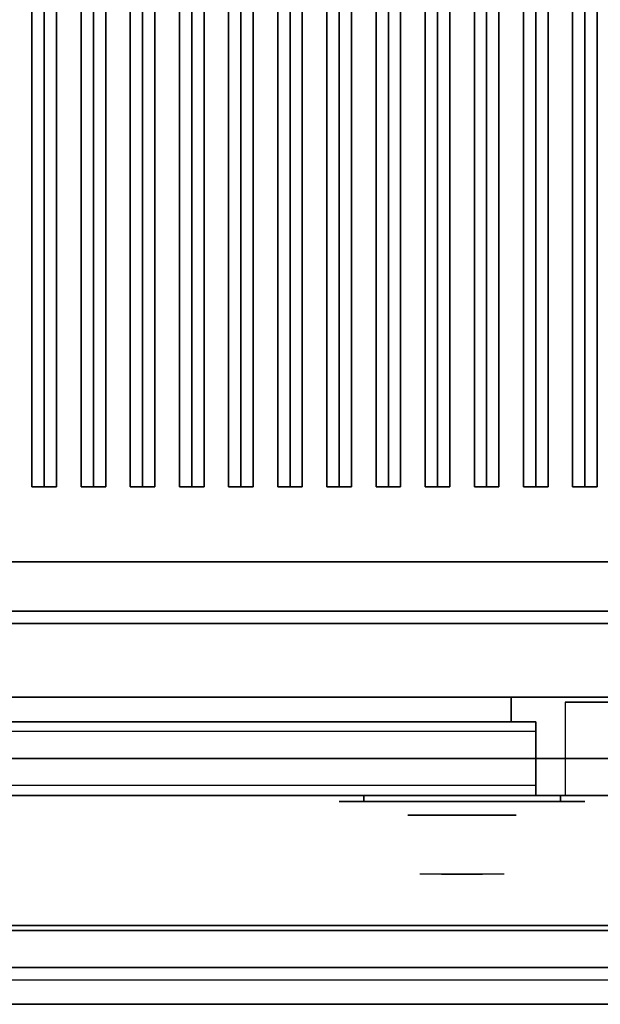
# Model space of a CAD drawing. Extents: x -91 to 91, y -21 to 21.
# Drawn here: x 26 to 38, y -21 to -1 of the extents above; entities that cross this region are included whole.
import ezdxf

# ---------------------------------------------------------------- set-up
doc = ezdxf.new("R2010")
doc.units = 0
for name, color, linetype in [('3D', 254, 'CONTINUOUS'), ('3D-BLACK', 250, 'CONTINUOUS'), ('3D-CASTIRON', 251, 'CONTINUOUS'), ('3D-CHROME', 254, 'CONTINUOUS'), ('3D-FLAT', 7, 'CONTINUOUS'), ('3D-GRAY', 251, 'CONTINUOUS'), ('3D-NON', 43, 'CONTINUOUS'), ('3D-VHC', 1, 'CONTINUOUS')]:
    doc.layers.add(name, color=color, linetype=linetype)

msp = doc.modelspace()

# ---------------------------------------------------------------- linework, layer by layer
at = {"layer": '3D'}
msp.add_3dface([(52.9, -20.2, 36), (-6.9, -20.2, 36), (-6.9, -20.95, 35.25), (52.9, -20.95, 35.25)], dxfattribs=at)
at = {"layer": '3D-BLACK', "extrusion": (0, 1, 0)}
for centre, start, end in [((-33, 30.5, -16.825), 270, 90), ((-37, 30.5, -16.825), 90, 270)]:
    msp.add_arc(centre, 0.5, start, end, dxfattribs=at)
at = {"layer": '3D-BLACK'}
for points in [[(40, 13.05, 36), (6, 13.05, 36), (6, -11.95, 36), (40, -11.95, 36)], [(40, 13.05, 35), (6, 13.05, 35), (6, -11.95, 35), (40, -11.95, 35)], [(40, -11.95, 35), (6, -11.95, 35), (6, -11.95, 36), (40, -11.95, 36)], [(37, -16.825, 30), (37, -16.7, 30), (33, -16.7, 30), (33, -16.825, 30)], [(33, -16.825, 31), (33, -16.7, 31), (37, -16.7, 31), (37, -16.825, 31)]]:
    msp.add_3dface(points, dxfattribs=at)
at = {"layer": '3D-BLACK', "invisible_edges": 15}
for points in [[(37.5, -16.825, 30.5), (37.433, -16.825, 30.25), (32.567, -16.825, 30.25), (32.5, -16.825, 30.5)], [(37.433, -16.825, 30.75), (37.5, -16.825, 30.5), (32.5, -16.825, 30.5), (32.567, -16.825, 30.75)], [(37.433, -16.825, 30.25), (37.25, -16.825, 30.067), (32.75, -16.825, 30.067), (32.567, -16.825, 30.25)], [(37.25, -16.825, 30.933), (37.433, -16.825, 30.75), (32.567, -16.825, 30.75), (32.75, -16.825, 30.933)], [(37.25, -16.825, 30.067), (37, -16.825, 30), (33, -16.825, 30), (32.75, -16.825, 30.067)], [(37, -16.825, 31), (37.25, -16.825, 30.933), (32.75, -16.825, 30.933), (33, -16.825, 31)]]:
    msp.add_3dface(points, dxfattribs=at)
at = {"layer": '3D-CASTIRON'}
for points in [[(26.5, 11.578, 39.445), (26.25, 11.578, 38.445), (26.25, -10.422, 38.445), (26.5, -10.422, 39.445)], [(26.25, 11.578, 38.445), (26.5, 11.578, 38.695), (26.5, -10.422, 38.695), (26.25, -10.422, 38.445)], [(26.75, 11.578, 38.445), (26.5, 11.578, 38.695), (26.5, -10.422, 38.695), (26.75, -10.422, 38.445)], [(26.5, 11.578, 39.445), (26.75, 11.578, 38.445), (26.75, -10.422, 38.445), (26.5, -10.422, 39.445)], [(27.5, 11.578, 39.445), (27.25, 11.578, 38.445), (27.25, -10.422, 38.445), (27.5, -10.422, 39.445)], [(27.25, 11.578, 38.445), (27.5, 11.578, 38.695), (27.5, -10.422, 38.695), (27.25, -10.422, 38.445)], [(27.75, 11.578, 38.445), (27.5, 11.578, 38.695), (27.5, -10.422, 38.695), (27.75, -10.422, 38.445)], [(27.5, 11.578, 39.445), (27.75, 11.578, 38.445), (27.75, -10.422, 38.445), (27.5, -10.422, 39.445)], [(28.5, 11.578, 39.445), (28.25, 11.578, 38.445), (28.25, -10.422, 38.445), (28.5, -10.422, 39.445)], [(28.25, 11.578, 38.445), (28.5, 11.578, 38.695), (28.5, -10.422, 38.695), (28.25, -10.422, 38.445)], [(28.75, 11.578, 38.445), (28.5, 11.578, 38.695), (28.5, -10.422, 38.695), (28.75, -10.422, 38.445)], [(28.5, 11.578, 39.445), (28.75, 11.578, 38.445), (28.75, -10.422, 38.445), (28.5, -10.422, 39.445)], [(29.5, 11.578, 39.445), (29.25, 11.578, 38.445), (29.25, -10.422, 38.445), (29.5, -10.422, 39.445)], [(29.25, 11.578, 38.445), (29.5, 11.578, 38.695), (29.5, -10.422, 38.695), (29.25, -10.422, 38.445)], [(29.75, 11.578, 38.445), (29.5, 11.578, 38.695), (29.5, -10.422, 38.695), (29.75, -10.422, 38.445)], [(29.5, 11.578, 39.445), (29.75, 11.578, 38.445), (29.75, -10.422, 38.445), (29.5, -10.422, 39.445)], [(30.5, 11.578, 39.445), (30.25, 11.578, 38.445), (30.25, -10.422, 38.445), (30.5, -10.422, 39.445)], [(30.25, 11.578, 38.445), (30.5, 11.578, 38.695), (30.5, -10.422, 38.695), (30.25, -10.422, 38.445)], [(30.75, 11.578, 38.445), (30.5, 11.578, 38.695), (30.5, -10.422, 38.695), (30.75, -10.422, 38.445)], [(30.5, 11.578, 39.445), (30.75, 11.578, 38.445), (30.75, -10.422, 38.445), (30.5, -10.422, 39.445)], [(31.5, 11.578, 39.445), (31.25, 11.578, 38.445), (31.25, -10.422, 38.445), (31.5, -10.422, 39.445)], [(31.25, 11.578, 38.445), (31.5, 11.578, 38.695), (31.5, -10.422, 38.695), (31.25, -10.422, 38.445)], [(31.75, 11.578, 38.445), (31.5, 11.578, 38.695), (31.5, -10.422, 38.695), (31.75, -10.422, 38.445)], [(31.5, 11.578, 39.445), (31.75, 11.578, 38.445), (31.75, -10.422, 38.445), (31.5, -10.422, 39.445)], [(32.5, 11.578, 39.445), (32.25, 11.578, 38.445), (32.25, -10.422, 38.445), (32.5, -10.422, 39.445)], [(32.25, 11.578, 38.445), (32.5, 11.578, 38.695), (32.5, -10.422, 38.695), (32.25, -10.422, 38.445)], [(32.75, 11.578, 38.445), (32.5, 11.578, 38.695), (32.5, -10.422, 38.695), (32.75, -10.422, 38.445)], [(32.5, 11.578, 39.445), (32.75, 11.578, 38.445), (32.75, -10.422, 38.445), (32.5, -10.422, 39.445)], [(33.5, 11.578, 39.445), (33.25, 11.578, 38.445), (33.25, -10.422, 38.445), (33.5, -10.422, 39.445)], [(33.25, 11.578, 38.445), (33.5, 11.578, 38.695), (33.5, -10.422, 38.695), (33.25, -10.422, 38.445)], [(33.75, 11.578, 38.445), (33.5, 11.578, 38.695), (33.5, -10.422, 38.695), (33.75, -10.422, 38.445)], [(33.5, 11.578, 39.445), (33.75, 11.578, 38.445), (33.75, -10.422, 38.445), (33.5, -10.422, 39.445)], [(34.5, 11.578, 39.445), (34.25, 11.578, 38.445), (34.25, -10.422, 38.445), (34.5, -10.422, 39.445)], [(34.25, 11.578, 38.445), (34.5, 11.578, 38.695), (34.5, -10.422, 38.695), (34.25, -10.422, 38.445)], [(34.75, 11.578, 38.445), (34.5, 11.578, 38.695), (34.5, -10.422, 38.695), (34.75, -10.422, 38.445)], [(34.5, 11.578, 39.445), (34.75, 11.578, 38.445), (34.75, -10.422, 38.445), (34.5, -10.422, 39.445)], [(35.5, 11.578, 39.445), (35.25, 11.578, 38.445), (35.25, -10.422, 38.445), (35.5, -10.422, 39.445)], [(35.25, 11.578, 38.445), (35.5, 11.578, 38.695), (35.5, -10.422, 38.695), (35.25, -10.422, 38.445)], [(35.75, 11.578, 38.445), (35.5, 11.578, 38.695), (35.5, -10.422, 38.695), (35.75, -10.422, 38.445)], [(35.5, 11.578, 39.445), (35.75, 11.578, 38.445), (35.75, -10.422, 38.445), (35.5, -10.422, 39.445)], [(36.5, 11.578, 39.445), (36.25, 11.578, 38.445), (36.25, -10.422, 38.445), (36.5, -10.422, 39.445)], [(36.25, 11.578, 38.445), (36.5, 11.578, 38.695), (36.5, -10.422, 38.695), (36.25, -10.422, 38.445)], [(36.75, 11.578, 38.445), (36.5, 11.578, 38.695), (36.5, -10.422, 38.695), (36.75, -10.422, 38.445)], [(36.5, 11.578, 39.445), (36.75, 11.578, 38.445), (36.75, -10.422, 38.445), (36.5, -10.422, 39.445)], [(37.5, 11.578, 39.445), (37.25, 11.578, 38.445), (37.25, -10.422, 38.445), (37.5, -10.422, 39.445)], [(37.25, 11.578, 38.445), (37.5, 11.578, 38.695), (37.5, -10.422, 38.695), (37.25, -10.422, 38.445)], [(37.75, 11.578, 38.445), (37.5, 11.578, 38.695), (37.5, -10.422, 38.695), (37.75, -10.422, 38.445)], [(37.5, 11.578, 39.445), (37.75, 11.578, 38.445), (37.75, -10.422, 38.445), (37.5, -10.422, 39.445)], [(26.5, -10.422, 39.445), (26.75, -10.422, 38.445), (26.5, -10.422, 38.695), (26.25, -10.422, 38.445)], [(27.5, -10.422, 39.445), (27.75, -10.422, 38.445), (27.5, -10.422, 38.695), (27.25, -10.422, 38.445)], [(28.5, -10.422, 39.445), (28.75, -10.422, 38.445), (28.5, -10.422, 38.695), (28.25, -10.422, 38.445)], [(29.5, -10.422, 39.445), (29.75, -10.422, 38.445), (29.5, -10.422, 38.695), (29.25, -10.422, 38.445)], [(30.5, -10.422, 39.445), (30.75, -10.422, 38.445), (30.5, -10.422, 38.695), (30.25, -10.422, 38.445)], [(31.5, -10.422, 39.445), (31.75, -10.422, 38.445), (31.5, -10.422, 38.695), (31.25, -10.422, 38.445)], [(32.5, -10.422, 39.445), (32.75, -10.422, 38.445), (32.5, -10.422, 38.695), (32.25, -10.422, 38.445)], [(33.5, -10.422, 39.445), (33.75, -10.422, 38.445), (33.5, -10.422, 38.695), (33.25, -10.422, 38.445)], [(34.5, -10.422, 39.445), (34.75, -10.422, 38.445), (34.5, -10.422, 38.695), (34.25, -10.422, 38.445)], [(35.5, -10.422, 39.445), (35.75, -10.422, 38.445), (35.5, -10.422, 38.695), (35.25, -10.422, 38.445)], [(36.5, -10.422, 39.445), (36.75, -10.422, 38.445), (36.5, -10.422, 38.695), (36.25, -10.422, 38.445)], [(37.5, -10.422, 39.445), (37.75, -10.422, 38.445), (37.5, -10.422, 38.695), (37.25, -10.422, 38.445)]]:
    msp.add_3dface(points, dxfattribs=at)
at = {"layer": '3D-CHROME', "extrusion": (0, -1, 0)}
msp.add_circle((35, 30.5, 17.1), 1.1, dxfattribs=at)
for start, end in [(180, 0), (0, 180)]:
    msp.add_arc((35, 30.5, 16.825), 0.2, start, end, dxfattribs=at)
at = {"layer": '3D-CHROME', "extrusion": (0, 1, 0)}
for centre, radius, start, end in [((-35, 30.5, -18.3), 1.1, 218.6926, 321.3074), ((-33.823, 30.805, -18.3), 1.042, 136.8322, 252.2226), ((-35, 30.5, -18.3), 1.1, 67.7474, 112.2526), ((-36.177, 30.805, -18.3), 1.042, 287.7774, 43.1678)]:
    msp.add_arc(centre, radius, start, end, dxfattribs=at)
at = {"layer": '3D-CHROME', "invisible_edges": 15}
for points in [[(34.642, -18.3, 29.77), (34.382, -18.3, 29.59), (34.141, -18.3, 29.812), (34.451, -18.3, 29.973)], [(34.823, -18.3, 29.641), (34.677, -18.3, 29.449), (34.382, -18.3, 29.59), (34.642, -18.3, 29.77)], [(34.838, -18.3, 30.073), (34.642, -18.3, 29.77), (34.451, -18.3, 29.973), (34.69, -18.3, 30.226)], [(34.718, -18.3, 31.563), (34.885, -18.3, 31.253), (34.776, -18.3, 31.228), (34.583, -18.3, 31.518)], [(34.932, -18.3, 29.975), (34.823, -18.3, 29.641), (34.642, -18.3, 29.77), (34.838, -18.3, 30.073)], [(35, -18.3, 29.597), (35, -18.3, 29.4), (34.677, -18.3, 29.449), (34.823, -18.3, 29.641)], [(34.95, -18.3, 30.455), (34.838, -18.3, 30.073), (34.69, -18.3, 30.226), (34.832, -18.3, 30.543)], [(34.858, -18.3, 31.591), (34.953, -18.3, 31.268), (34.885, -18.3, 31.253), (34.718, -18.3, 31.563)], [(34.885, -18.3, 31.253), (34.966, -18.3, 30.866), (34.862, -18.3, 30.89), (34.776, -18.3, 31.228)], [(35, -18.3, 29.941), (35, -18.3, 29.597), (34.823, -18.3, 29.641), (34.932, -18.3, 29.975)], [(34.966, -18.3, 30.866), (34.95, -18.3, 30.455), (34.832, -18.3, 30.543), (34.862, -18.3, 30.89)], [(34.993, -18.3, 30.398), (34.932, -18.3, 29.975), (34.838, -18.3, 30.073), (34.95, -18.3, 30.455)], [(35, -18.3, 31.6), (35, -18.3, 31.273), (34.953, -18.3, 31.268), (34.858, -18.3, 31.591)], [(34.953, -18.3, 31.268), (35, -18.3, 30.85), (34.966, -18.3, 30.866), (34.885, -18.3, 31.253)], [(35, -18.3, 30.378), (35, -18.3, 29.941), (34.932, -18.3, 29.975), (34.993, -18.3, 30.398)], [(35, -18.3, 30.85), (34.993, -18.3, 30.398), (34.95, -18.3, 30.455), (34.966, -18.3, 30.866)], [(35, -18.3, 31.273), (35, -18.3, 30.844), (35, -18.3, 30.85), (34.953, -18.3, 31.268)], [(35, -18.3, 30.844), (35, -18.3, 30.378), (34.993, -18.3, 30.398), (35, -18.3, 30.85)], [(35.177, -18.3, 29.641), (35.323, -18.3, 29.449), (35, -18.3, 29.4), (35, -18.3, 29.597)], [(35.068, -18.3, 29.975), (35.177, -18.3, 29.641), (35, -18.3, 29.597), (35, -18.3, 29.941)], [(35.007, -18.3, 30.398), (35.068, -18.3, 29.975), (35, -18.3, 29.941), (35, -18.3, 30.378)], [(35, -18.3, 30.85), (35.007, -18.3, 30.398), (35, -18.3, 30.378), (35, -18.3, 30.844)], [(35.047, -18.3, 31.268), (35, -18.3, 30.85), (35, -18.3, 30.844), (35, -18.3, 31.273)], [(35.142, -18.3, 31.591), (35.047, -18.3, 31.268), (35, -18.3, 31.273), (35, -18.3, 31.6)], [(35.034, -18.3, 30.866), (35.05, -18.3, 30.455), (35.007, -18.3, 30.398), (35, -18.3, 30.85)], [(35.115, -18.3, 31.253), (35.034, -18.3, 30.866), (35, -18.3, 30.85), (35.047, -18.3, 31.268)], [(35.05, -18.3, 30.455), (35.162, -18.3, 30.073), (35.068, -18.3, 29.975), (35.007, -18.3, 30.398)], [(35.138, -18.3, 30.89), (35.168, -18.3, 30.543), (35.05, -18.3, 30.455), (35.034, -18.3, 30.866)], [(35.224, -18.3, 31.228), (35.138, -18.3, 30.89), (35.034, -18.3, 30.866), (35.115, -18.3, 31.253)], [(35.282, -18.3, 31.563), (35.115, -18.3, 31.253), (35.047, -18.3, 31.268), (35.142, -18.3, 31.591)], [(35.168, -18.3, 30.543), (35.31, -18.3, 30.226), (35.162, -18.3, 30.073), (35.05, -18.3, 30.455)], [(35.162, -18.3, 30.073), (35.358, -18.3, 29.77), (35.177, -18.3, 29.641), (35.068, -18.3, 29.975)], [(35.417, -18.3, 31.518), (35.224, -18.3, 31.228), (35.115, -18.3, 31.253), (35.282, -18.3, 31.563)], [(35.31, -18.3, 30.226), (35.549, -18.3, 29.973), (35.358, -18.3, 29.77), (35.162, -18.3, 30.073)], [(35.358, -18.3, 29.77), (35.618, -18.3, 29.59), (35.323, -18.3, 29.449), (35.177, -18.3, 29.641)], [(35.549, -18.3, 29.973), (35.859, -18.3, 29.812), (35.618, -18.3, 29.59), (35.358, -18.3, 29.77)]]:
    msp.add_3dface(points, dxfattribs=at)
at = {"layer": '3D-FLAT'}
for points in [[(53, 16.05, 25), (-7, 16.05, 25), (-7, -16.7, 25), (53, -16.7, 25)], [(53, 16.05, 27), (-7, 16.05, 27), (-7, -16.7, 27), (53, -16.7, 27)], [(52.9, 16.05, 24.9), (-6.9, 16.05, 24.9), (-6.9, -14.7, 24.9), (52.9, -14.7, 24.9)], [(52.9, 16.05, 3), (-6.9, 16.05, 3), (-6.9, -14.7, 3), (52.9, -14.7, 3)], [(6, -11.95, 38.5), (5, -12.95, 38.5), (41, -12.95, 38.5), (40, -11.95, 38.5)], [(6, -11.95, 36), (5, -12.95, 36), (41, -12.95, 36), (40, -11.95, 36)], [(52.9, -12.95, 36), (-6.9, -12.95, 36), (-6.9, -19.35, 36), (52.9, -19.35, 36)], [(40.9, -13.2, 27), (5.1, -13.2, 27), (5.1, -15.95, 27), (40.9, -15.95, 27)], [(36.5, -16.7, 14.5), (-6.5, -16.7, 14.5), (-6.5, -15.2, 14.5), (36.5, -15.2, 14.5)], [(36.5, -16.7, 3.5), (-6.5, -16.7, 3.5), (-6.5, -15.2, 3.5), (36.5, -15.2, 3.5)], [(52.9, -19.45, 36), (-6.9, -19.45, 36), (-6.9, -20.2, 36), (52.9, -20.2, 36)], [(52.9, -20.95, 34.5), (-6.9, -20.95, 34.5), (-6.9, -20.45, 34.5), (52.9, -20.45, 34.5)]]:
    msp.add_3dface(points, dxfattribs=at)
at = {"layer": '3D-FLAT', "invisible_edges": 4}
for points in [[(36.5, -15.2, 24.5), (-6.5, -15.2, 24.5), (-6.5, -16.7, 24.5), (36.5, -16.7, 24.5)], [(36.5, -15.2, 13.5), (-6.5, -15.2, 13.5), (-6.5, -16.7, 13.5), (36.5, -16.7, 13.5)], [(36.5, -15.4, 22.5), (-6.5, -15.4, 22.5), (-6.5, -16.7, 22.5), (36.5, -16.7, 22.5)], [(36.5, -16.5, 24.3), (-6.5, -16.5, 24.3), (-6.5, -15.4, 24.3), (36.5, -15.4, 24.3)], [(36.5, -15.4, 11.5), (-6.5, -15.4, 11.5), (-6.5, -16.7, 11.5), (36.5, -16.7, 11.5)], [(36.5, -16.5, 13.3), (-6.5, -16.5, 13.3), (-6.5, -15.4, 13.3), (36.5, -15.4, 13.3)], [(36.5, -16.7, 23.7), (-6.5, -16.7, 23.7), (-6.5, -16.5, 23.7), (36.5, -16.5, 23.7)], [(36.5, -16.7, 12.7), (-6.5, -16.7, 12.7), (-6.5, -16.5, 12.7), (36.5, -16.5, 12.7)]]:
    msp.add_3dface(points, dxfattribs=at)
at = {"layer": '3D-GRAY'}
for points in [[(36, -14.7, 15), (-6, -14.7, 15), (-6, -14.7, 23), (36, -14.7, 23)], [(36, -14.7, 23), (-6, -14.7, 23), (-6, -15.2, 23), (36, -15.2, 23)], [(36, -14.7, 15), (-6, -14.7, 15), (-6, -15.2, 15), (36, -15.2, 15)], [(36, -14.7, 4), (-6, -14.7, 4), (-6, -14.7, 12), (36, -14.7, 12)], [(36, -14.7, 12), (-6, -14.7, 12), (-6, -15.2, 12), (36, -15.2, 12)], [(36, -14.7, 4), (-6, -14.7, 4), (-6, -15.2, 4), (36, -15.2, 4)], [(36, -14.7, 15), (36, -15.2, 15), (36, -15.2, 23), (36, -14.7, 23)], [(36, -14.7, 4), (36, -15.2, 4), (36, -15.2, 12), (36, -14.7, 12)], [(36, -15.2, 15), (-6, -15.2, 15), (-6, -15.2, 23), (36, -15.2, 23)], [(36, -15.2, 4), (-6, -15.2, 4), (-6, -15.2, 12), (36, -15.2, 12)]]:
    msp.add_3dface(points, dxfattribs=at)
at = {"layer": '3D-NON'}
for points in [[(6, -11.95, 36), (40, -11.95, 36), (40, -11.95, 38.5), (6, -11.95, 38.5)], [(52.9, -12.95, 35), (-6.9, -12.95, 35), (-6.9, -12.95, 36), (52.9, -12.95, 36)], [(5, -12.95, 36), (41, -12.95, 36), (41, -12.95, 38.5), (5, -12.95, 38.5)], [(5, -12.95, 35), (5, -12.95, 35.9), (41, -12.95, 35.9), (41, -12.95, 35)], [(40.9, -12.95, 27), (40.9, -12.95, 35), (5.1, -12.95, 35), (5.1, -12.95, 27)], [(40.9, -13.2, 35.75), (5.1, -13.2, 35.75), (5.1, -13.2, 27), (40.9, -13.2, 27)], [(52.9, -14.7, 3), (-6.9, -14.7, 3), (-6.9, -14.7, 24.9), (52.9, -14.7, 24.9)], [(53, -16.7, 27), (-7, -16.7, 27), (-7, -16.7, 25), (53, -16.7, 25)], [(52.9, -19.35, 36), (-6.9, -19.35, 36), (-6.9, -19.35, 34.75), (52.9, -19.35, 34.75)], [(52.9, -19.45, 34.75), (-6.9, -19.45, 34.75), (-6.9, -19.45, 36), (52.9, -19.45, 36)], [(52.9, -20.95, 35.25), (-6.9, -20.95, 35.25), (-6.9, -20.95, 34.5), (52.9, -20.95, 34.5)]]:
    msp.add_3dface(points, dxfattribs=at)
for points, invisible_edges in [([(36.5, -15.2, 14.5), (-6.5, -15.2, 14.5), (-6.5, -15.2, 24.5), (36.5, -15.2, 24.5)], 5), ([(36.5, -15.2, 3.5), (-6.5, -15.2, 3.5), (-6.5, -15.2, 13.5), (36.5, -15.2, 13.5)], 5), ([(36.5, -15.2, 14.5), (36.5, -16.7, 14.5), (36.5, -16.7, 22.5), (36.5, -15.2, 22.5)], 15), ([(36.5, -15.4, 22.5), (36.5, -15.2, 22.5), (36.5, -15.2, 24.5), (36.5, -15.4, 24.3)], 15), ([(36.5, -15.2, 24.5), (36.5, -15.4, 24.3), (36.5, -16.5, 24.3), (36.5, -16.7, 24.5)], 15), ([(36.5, -15.2, 3.5), (36.5, -16.7, 3.5), (36.5, -16.7, 11.5), (36.5, -15.2, 11.5)], 15), ([(36.5, -15.4, 11.5), (36.5, -15.2, 11.5), (36.5, -15.2, 13.5), (36.5, -15.4, 13.3)], 15), ([(36.5, -15.2, 13.5), (36.5, -15.4, 13.3), (36.5, -16.5, 13.3), (36.5, -16.7, 13.5)], 15), ([(36.5, -15.4, 24.3), (-6.5, -15.4, 24.3), (-6.5, -15.4, 22.5), (36.5, -15.4, 22.5)], 4), ([(36.5, -15.4, 13.3), (-6.5, -15.4, 13.3), (-6.5, -15.4, 11.5), (36.5, -15.4, 11.5)], 4), ([(36.5, -16.5, 23.7), (-6.5, -16.5, 23.7), (-6.5, -16.5, 24.3), (36.5, -16.5, 24.3)], 4), ([(36.5, -16.5, 12.7), (-6.5, -16.5, 12.7), (-6.5, -16.5, 13.3), (36.5, -16.5, 13.3)], 4), ([(36.5, -16.5, 24.3), (36.5, -16.7, 24.5), (36.5, -16.7, 23.7), (36.5, -16.5, 23.7)], 15), ([(36.5, -16.5, 13.3), (36.5, -16.7, 13.5), (36.5, -16.7, 12.7), (36.5, -16.5, 12.7)], 15), ([(36.5, -16.7, 22.5), (-6.5, -16.7, 22.5), (-6.5, -16.7, 14.5), (36.5, -16.7, 14.5)], 4), ([(36.5, -16.7, 24.5), (-6.5, -16.7, 24.5), (-6.5, -16.7, 23.7), (36.5, -16.7, 23.7)], 4), ([(36.5, -16.7, 11.5), (-6.5, -16.7, 11.5), (-6.5, -16.7, 3.5), (36.5, -16.7, 3.5)], 4), ([(36.5, -16.7, 13.5), (-6.5, -16.7, 13.5), (-6.5, -16.7, 12.7), (36.5, -16.7, 12.7)], 4)]:
    msp.add_3dface(points, dxfattribs=dict(at, invisible_edges=invisible_edges))
at = {"layer": '3D-VHC'}
for points in [[(52.9, -16.7, 24.9), (52.9, -14.8, 24.9), (37.1, -14.8, 24.9), (37.1, -16.7, 24.9)], [(40.9, -15.95, 27), (5.1, -15.95, 27), (5.1, -16.7, 27.75), (40.9, -16.7, 27.75)], [(40.9, -16.7, 27.75), (5.1, -16.7, 27.75), (5.1, -16.7, 35.75), (40.9, -16.7, 35.75)]]:
    msp.add_3dface(points, dxfattribs=at)
for points, invisible_edges in [([(37.1, -16.7, 24.9), (37.1, -14.8, 24.9), (37.1, -14.8, 3.1), (37.1, -16.7, 3.1)], 1), ([(37.1, -16.7, 3.1), (37.1, -14.8, 3.1), (52.9, -14.8, 3.1), (52.9, -16.7, 3.1)], 1), ([(52.9, -16.7, 3.1), (37.1, -16.7, 3.1), (38, -16.7, 4), (52, -16.7, 4)], 15), ([(37.1, -16.7, 24.9), (37.1, -16.7, 3.1), (38, -16.7, 4), (38, -16.7, 17)], 15), ([(52.9, -16.7, 24.9), (37.1, -16.7, 24.9), (38, -16.7, 17), (52, -16.7, 17)], 15)]:
    msp.add_3dface(points, dxfattribs=dict(at, invisible_edges=invisible_edges))

doc.saveas('drawing.dxf')
